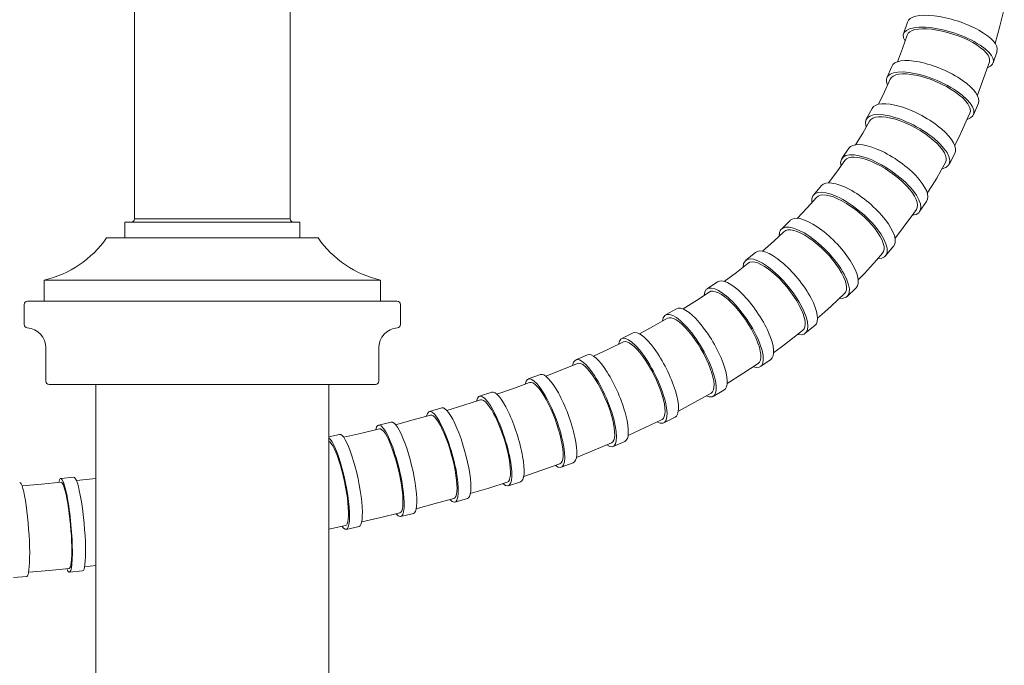
# Model space of a CAD drawing. Units: millimetres. Extents: x 11926 to 13270, y -6036 to -4187.
# Drawn here: x 12553 to 12701, y -5116 to -5019 of the extents above; entities that cross this region are included whole.
import ezdxf

# ---------------------------------------------------------------- set-up
doc = ezdxf.new("R2010")
doc.units = ezdxf.units.MM
doc.layers.add('layer 1', color=170, linetype='Continuous', lineweight=0)

msp = doc.modelspace()

# ---------------------------------------------------------------- linework, layer by layer
at = {"layer": 'layer 1'}
for p, q in [((12570.73, -5049.29), (12570.73, -5014.86)), ((12594.1, -5049.29), (12594.1, -5014.86)), ((12700.68, -5020.38), (12701.33, -5017.77)), ((12686.2, -5021.55), (12686.77, -5019.77)), ((12699.95, -5022.96), (12700.68, -5020.38)), ((12686.03, -5023.73), (12686.73, -5021.71)), ((12686.87, -5021.45), (12686.73, -5021.71)), ((12687.12, -5021.22), (12686.87, -5021.45)), ((12687.47, -5021.04), (12687.12, -5021.22)), ((12687.91, -5020.9), (12687.47, -5021.04)), ((12688.44, -5020.82), (12687.91, -5020.9)), ((12689.04, -5020.78), (12688.44, -5020.82)), ((12689.71, -5020.79), (12689.04, -5020.78)), ((12690.43, -5020.85), (12689.71, -5020.79)), ((12691.2, -5020.96), (12690.43, -5020.85)), ((12691.99, -5021.12), (12691.2, -5020.96)), ((12692.81, -5021.32), (12691.99, -5021.12)), ((12693.62, -5021.56), (12692.81, -5021.32)), ((12694.42, -5021.84), (12693.62, -5021.56)), ((12695.2, -5022.15), (12694.42, -5021.84)), ((12695.93, -5022.49), (12695.2, -5022.15)), ((12696.62, -5022.85), (12695.93, -5022.49)), ((12697.24, -5023.23), (12696.62, -5022.85)), ((12697.78, -5023.61), (12697.24, -5023.23)), ((12698.25, -5023.99), (12697.78, -5023.61)), ((12685.29, -5025.72), (12686.03, -5023.73)), ((12698.62, -5024.37), (12698.25, -5023.99)), ((12698.9, -5024.74), (12698.62, -5024.37)), ((12699.07, -5025.09), (12698.9, -5024.74)), ((12699.13, -5025.42), (12699.07, -5025.09)), ((12699.66, -5025.9), (12700.24, -5024.11)), ((12683.69, -5028.12), (12684.42, -5026.41)), ((12698.22, -5028.25), (12699.1, -5025.72)), ((12699.1, -5025.72), (12699.13, -5025.42)), ((12684.66, -5027.86), (12684.38, -5028.07)), ((12685.02, -5027.7), (12684.66, -5027.86)), ((12685.48, -5027.59), (12685.02, -5027.7)), ((12686.02, -5027.55), (12685.48, -5027.59)), ((12686.62, -5027.55), (12686.02, -5027.55)), ((12687.29, -5027.62), (12686.62, -5027.55)), ((12688.01, -5027.74), (12687.29, -5027.62)), ((12688.77, -5027.91), (12688.01, -5027.74)), ((12689.55, -5028.14), (12688.77, -5027.91)), ((12683.35, -5030.24), (12684.21, -5028.33)), ((12684.38, -5028.07), (12684.21, -5028.33)), ((12690.34, -5028.41), (12689.55, -5028.14)), ((12691.13, -5028.73), (12690.34, -5028.41)), ((12691.9, -5029.08), (12691.13, -5028.73)), ((12692.64, -5029.46), (12691.9, -5029.08)), ((12693.34, -5029.87), (12692.64, -5029.46)), ((12697.28, -5030.75), (12697.76, -5029.5)), ((12697.76, -5029.5), (12698.22, -5028.25)), ((12682.44, -5032.11), (12683.35, -5030.24)), ((12693.99, -5030.29), (12693.34, -5029.87)), ((12694.57, -5030.73), (12693.99, -5030.29)), ((12695.08, -5031.16), (12694.57, -5030.73)), ((12695.5, -5031.6), (12695.08, -5031.16)), ((12695.83, -5032.02), (12695.5, -5031.6)), ((12696.07, -5032.42), (12695.83, -5032.02)), ((12696.2, -5032.79), (12696.07, -5032.42)), ((12696.71, -5033.67), (12697.44, -5031.95)), ((12680.61, -5034.36), (12681.49, -5032.73)), ((12695.62, -5034.66), (12696.17, -5033.44)), ((12696.17, -5033.44), (12696.24, -5033.14)), ((12696.24, -5033.14), (12696.2, -5032.79)), ((12680.07, -5036.42), (12681.1, -5034.62)), ((12681.31, -5034.38), (12681.1, -5034.62)), ((12681.6, -5034.19), (12681.31, -5034.38)), ((12681.99, -5034.06), (12681.6, -5034.19)), ((12682.45, -5033.99), (12681.99, -5034.06)), ((12683, -5033.99), (12682.45, -5033.99)), ((12683.6, -5034.05), (12683, -5033.99)), ((12684.27, -5034.17), (12683.6, -5034.05)), ((12684.97, -5034.36), (12684.27, -5034.17)), ((12685.71, -5034.6), (12684.97, -5034.36)), ((12686.46, -5034.9), (12685.71, -5034.6)), ((12687.23, -5035.25), (12686.46, -5034.9)), ((12687.98, -5035.63), (12687.23, -5035.25)), ((12695.06, -5035.87), (12695.62, -5034.66)), ((12678.98, -5038.19), (12680.07, -5036.42)), ((12688.71, -5036.06), (12687.98, -5035.63)), ((12689.42, -5036.51), (12688.71, -5036.06)), ((12690.07, -5036.99), (12689.42, -5036.51)), ((12694.49, -5037.08), (12695.06, -5035.87)), ((12690.67, -5037.48), (12690.07, -5036.99)), ((12691.21, -5037.97), (12690.67, -5037.48)), ((12691.67, -5038.46), (12691.21, -5037.97)), ((12693.89, -5038.27), (12694.49, -5037.08)), ((12676.94, -5040.25), (12677.99, -5038.72)), ((12692.05, -5038.93), (12691.67, -5038.46)), ((12692.33, -5039.39), (12692.05, -5038.93)), ((12692.52, -5039.82), (12692.33, -5039.39)), ((12692.62, -5040.21), (12692.52, -5039.82)), ((12693.03, -5041.14), (12693.91, -5039.51)), ((12676.19, -5042.24), (12677.4, -5040.55)), ((12677.63, -5040.32), (12677.4, -5040.55)), ((12677.94, -5040.16), (12677.63, -5040.32)), ((12678.34, -5040.07), (12677.94, -5040.16)), ((12678.81, -5040.05), (12678.34, -5040.07)), ((12679.36, -5040.1), (12678.81, -5040.05)), ((12679.95, -5040.22), (12679.36, -5040.1)), ((12680.6, -5040.41), (12679.95, -5040.22)), ((12681.29, -5040.66), (12680.6, -5040.41)), ((12681.99, -5040.98), (12681.29, -5040.66)), ((12682.72, -5041.35), (12681.99, -5040.98)), ((12683.44, -5041.77), (12682.72, -5041.35)), ((12691.85, -5042.02), (12692.51, -5040.86)), ((12692.51, -5040.86), (12692.61, -5040.56)), ((12692.61, -5040.56), (12692.62, -5040.21)), ((12674.91, -5043.9), (12676.19, -5042.24)), ((12684.15, -5042.23), (12683.44, -5041.77)), ((12684.84, -5042.73), (12684.15, -5042.23)), ((12685.49, -5043.25), (12684.84, -5042.73)), ((12691.18, -5043.18), (12691.85, -5042.02)), ((12686.1, -5043.79), (12685.49, -5043.25)), ((12686.65, -5044.34), (12686.1, -5043.79)), ((12690.48, -5044.32), (12691.18, -5043.18)), ((12672.68, -5045.74), (12673.88, -5044.32)), ((12673.68, -5045.76), (12673.36, -5045.89)), ((12674.09, -5045.71), (12673.68, -5045.76)), ((12674.56, -5045.74), (12674.09, -5045.71)), ((12675.09, -5045.85), (12674.56, -5045.74)), ((12687.13, -5044.88), (12686.65, -5044.34)), ((12687.54, -5045.41), (12687.13, -5044.88)), ((12687.86, -5045.93), (12687.54, -5045.41)), ((12689.76, -5045.45), (12690.48, -5044.32)), ((12671.71, -5047.68), (12673.11, -5046.09)), ((12673.36, -5045.89), (12673.11, -5046.09)), ((12675.67, -5046.03), (12675.09, -5045.85)), ((12676.3, -5046.29), (12675.67, -5046.03)), ((12676.95, -5046.61), (12676.3, -5046.29)), ((12677.62, -5046.99), (12676.95, -5046.61)), ((12678.3, -5047.44), (12677.62, -5046.99)), ((12688.1, -5046.41), (12687.86, -5045.93)), ((12688.25, -5046.86), (12688.1, -5046.41)), ((12688.3, -5047.26), (12688.25, -5046.86)), ((12688.26, -5047.61), (12688.3, -5047.26)), ((12688.62, -5048.23), (12689.66, -5046.7)), ((12670.25, -5049.24), (12671.71, -5047.68)), ((12678.98, -5047.93), (12678.3, -5047.44)), ((12679.64, -5048.46), (12678.98, -5047.93)), ((12680.28, -5049.02), (12679.64, -5048.46)), ((12687.35, -5048.99), (12688.13, -5047.9)), ((12688.13, -5047.9), (12688.26, -5047.61)), ((12569.27, -5049.79), (12595.56, -5049.79)), ((12569.27, -5052.17), (12569.27, -5049.79)), ((12594.1, -5049.29), (12570.73, -5049.29)), ((12595.56, -5052.17), (12595.56, -5049.79)), ((12667.86, -5050.84), (12669.19, -5049.54)), ((12680.87, -5049.61), (12680.28, -5049.02)), ((12681.42, -5050.2), (12680.87, -5049.61)), ((12681.92, -5050.8), (12681.42, -5050.2)), ((12685.75, -5051.15), (12686.56, -5050.08)), ((12686.56, -5050.08), (12687.35, -5048.99)), ((12666.67, -5052.72), (12668.25, -5051.24)), ((12668.51, -5051.06), (12668.25, -5051.24)), ((12668.84, -5050.97), (12668.51, -5051.06)), ((12669.24, -5050.97), (12668.84, -5050.97)), ((12669.71, -5051.05), (12669.24, -5050.97)), ((12670.22, -5051.21), (12669.71, -5051.05)), ((12670.78, -5051.45), (12670.22, -5051.21)), ((12671.37, -5051.76), (12670.78, -5051.45)), ((12682.34, -5051.39), (12681.92, -5050.8)), ((12682.7, -5051.96), (12682.34, -5051.39)), ((12684.92, -5052.21), (12685.75, -5051.15)), ((12598.29, -5052.17), (12566.54, -5052.17)), ((12665.03, -5054.17), (12666.67, -5052.72)), ((12671.98, -5052.15), (12671.37, -5051.76)), ((12672.62, -5052.6), (12671.98, -5052.15)), ((12673.25, -5053.11), (12672.62, -5052.6)), ((12673.87, -5053.67), (12673.25, -5053.11)), ((12682.97, -5052.5), (12682.7, -5051.96)), ((12683.16, -5053), (12682.97, -5052.5)), ((12683.27, -5053.46), (12683.16, -5053)), ((12662.51, -5055.54), (12663.96, -5054.35)), ((12674.48, -5054.26), (12673.87, -5053.67)), ((12675.06, -5054.88), (12674.48, -5054.26)), ((12682.16, -5055.5), (12683.05, -5054.48)), ((12683.05, -5054.48), (12683.21, -5054.2)), ((12683.21, -5054.2), (12683.28, -5053.86)), ((12683.28, -5053.86), (12683.27, -5053.46)), ((12683.5, -5054.85), (12684.7, -5053.43)), ((12661.11, -5057.35), (12662.87, -5055.97)), ((12663.13, -5055.83), (12662.87, -5055.97)), ((12663.46, -5055.78), (12663.13, -5055.83)), ((12663.86, -5055.81), (12663.46, -5055.78)), ((12664.3, -5055.94), (12663.86, -5055.81)), ((12664.79, -5056.15), (12664.3, -5055.94)), ((12675.6, -5055.52), (12675.06, -5054.88)), ((12676.09, -5056.16), (12675.6, -5055.52)), ((12681.26, -5056.5), (12682.16, -5055.5)), ((12659.29, -5058.71), (12661.11, -5057.35)), ((12665.32, -5056.45), (12664.79, -5056.15)), ((12665.87, -5056.82), (12665.32, -5056.45)), ((12666.44, -5057.26), (12665.87, -5056.82)), ((12667.03, -5057.77), (12666.44, -5057.26)), ((12676.53, -5056.8), (12676.09, -5056.16)), ((12676.9, -5057.43), (12676.53, -5056.8)), ((12677.2, -5058.02), (12676.9, -5057.43)), ((12679.4, -5058.48), (12680.34, -5057.5)), ((12680.34, -5057.5), (12681.26, -5056.5)), ((12607.68, -5058.52), (12557.14, -5058.52)), ((12557.14, -5058.52), (12557.14, -5061.69)), ((12607.68, -5058.52), (12607.68, -5061.69)), ((12656.7, -5059.84), (12658.25, -5058.77)), ((12667.61, -5058.34), (12667.03, -5057.77)), ((12668.18, -5058.95), (12667.61, -5058.34)), ((12668.73, -5059.59), (12668.18, -5058.95)), ((12677.42, -5058.59), (12677.2, -5058.02)), ((12677.57, -5059.1), (12677.42, -5058.59)), ((12655.09, -5061.58), (12657.02, -5060.3)), ((12657.28, -5060.19), (12657.02, -5060.3)), ((12657.6, -5060.17), (12657.28, -5060.19)), ((12657.98, -5060.25), (12657.6, -5060.17)), ((12658.4, -5060.41), (12657.98, -5060.25)), ((12658.86, -5060.67), (12658.4, -5060.41)), ((12669.25, -5060.26), (12668.73, -5059.59)), ((12669.73, -5060.95), (12669.25, -5060.26)), ((12676.35, -5061.47), (12677.33, -5060.54)), ((12677.33, -5060.54), (12677.52, -5060.28)), ((12677.52, -5060.28), (12677.62, -5059.96)), ((12677.63, -5059.56), (12677.57, -5059.1)), ((12677.62, -5059.96), (12677.63, -5059.56)), ((12677.75, -5060.95), (12679.08, -5059.65)), ((12554.66, -5061.69), (12610.16, -5061.69)), ((12607.68, -5061.69), (12557.14, -5061.69)), ((12607.68, -5061.69), (12557.14, -5061.69)), ((12607.68, -5061.69), (12557.14, -5061.69)), ((12653.1, -5062.83), (12655.09, -5061.58)), ((12659.35, -5061.02), (12658.86, -5060.67)), ((12659.86, -5061.44), (12659.35, -5061.02)), ((12660.39, -5061.93), (12659.86, -5061.44)), ((12660.93, -5062.49), (12660.39, -5061.93)), ((12670.17, -5061.63), (12669.73, -5060.95)), ((12670.55, -5062.3), (12670.17, -5061.63)), ((12675.35, -5062.4), (12676.35, -5061.47)), ((12554.16, -5062.19), (12554.16, -5065.2)), ((12610.66, -5062.19), (12610.66, -5065.2)), ((12650.47, -5063.75), (12652.11, -5062.8)), ((12661.46, -5063.1), (12660.93, -5062.49)), ((12661.97, -5063.76), (12661.46, -5063.1)), ((12670.87, -5062.95), (12670.55, -5062.3)), ((12671.12, -5063.57), (12670.87, -5062.95)), ((12673.29, -5064.21), (12674.33, -5063.31)), ((12674.33, -5063.31), (12675.35, -5062.4)), ((12648.67, -5065.42), (12650.75, -5064.24)), ((12651.01, -5064.16), (12650.75, -5064.24)), ((12651.31, -5064.17), (12651.01, -5064.16)), ((12651.67, -5064.28), (12651.31, -5064.17)), ((12652.06, -5064.48), (12651.67, -5064.28)), ((12652.49, -5064.78), (12652.06, -5064.48)), ((12652.95, -5065.16), (12652.49, -5064.78)), ((12662.47, -5064.45), (12661.97, -5063.76)), ((12662.93, -5065.16), (12662.47, -5064.45)), ((12671.3, -5064.15), (12671.12, -5063.57)), ((12671.41, -5064.67), (12671.3, -5064.15)), ((12671.44, -5065.12), (12671.41, -5064.67)), ((12643.88, -5067.3), (12645.59, -5066.44)), ((12646.54, -5066.57), (12648.67, -5065.42)), ((12653.42, -5065.63), (12652.95, -5065.16)), ((12653.91, -5066.16), (12653.42, -5065.63)), ((12654.39, -5066.76), (12653.91, -5066.16)), ((12663.36, -5065.88), (12662.93, -5065.16)), ((12663.74, -5066.59), (12663.36, -5065.88)), ((12670.01, -5066.9), (12671.08, -5066.05)), ((12671.08, -5066.05), (12671.27, -5065.82)), ((12671.27, -5065.82), (12671.39, -5065.51)), ((12671.39, -5065.51), (12671.44, -5065.12)), ((12671.45, -5066.5), (12672.9, -5065.31)), ((12641.92, -5068.88), (12644.13, -5067.8)), ((12644.38, -5067.74), (12644.13, -5067.8)), ((12644.67, -5067.78), (12644.38, -5067.74)), ((12645, -5067.92), (12644.67, -5067.78)), ((12645.37, -5068.16), (12645, -5067.92)), ((12654.87, -5067.42), (12654.39, -5066.76)), ((12655.34, -5068.11), (12654.87, -5067.42)), ((12664.07, -5067.29), (12663.74, -5066.59)), ((12664.34, -5067.96), (12664.07, -5067.29)), ((12664.55, -5068.6), (12664.34, -5067.96)), ((12667.82, -5068.57), (12668.92, -5067.74)), ((12668.92, -5067.74), (12670.01, -5066.9)), ((12557.41, -5068.69), (12557.41, -5073.69)), ((12607.41, -5068.69), (12607.41, -5073.69)), ((12639.65, -5069.94), (12641.92, -5068.88)), ((12645.77, -5068.49), (12645.37, -5068.16)), ((12646.19, -5068.91), (12645.77, -5068.49)), ((12646.62, -5069.4), (12646.19, -5068.91)), ((12647.06, -5069.97), (12646.62, -5069.4)), ((12655.78, -5068.84), (12655.34, -5068.11)), ((12656.19, -5069.58), (12655.78, -5068.84)), ((12664.69, -5069.18), (12664.55, -5068.6)), ((12664.77, -5069.7), (12664.69, -5069.18)), ((12666.7, -5069.39), (12667.82, -5068.57)), ((12636.99, -5070.5), (12638.76, -5069.73)), ((12647.5, -5070.61), (12647.06, -5069.97)), ((12647.93, -5071.29), (12647.5, -5070.61)), ((12656.57, -5070.32), (12656.19, -5069.58)), ((12656.9, -5071.06), (12656.57, -5070.32)), ((12664.37, -5071.02), (12664.57, -5070.82)), ((12664.57, -5070.82), (12664.71, -5070.52)), ((12664.7, -5071.5), (12666.26, -5070.43)), ((12664.71, -5070.52), (12664.77, -5070.15)), ((12664.77, -5070.15), (12664.77, -5069.7)), ((12632.51, -5072.96), (12634.89, -5072)), ((12634.89, -5072), (12637.22, -5071.02)), ((12637.45, -5070.98), (12637.22, -5071.02)), ((12637.73, -5071.04), (12637.45, -5070.98)), ((12638.04, -5071.2), (12637.73, -5071.04)), ((12638.38, -5071.46), (12638.04, -5071.2)), ((12638.74, -5071.82), (12638.38, -5071.46)), ((12639.12, -5072.27), (12638.74, -5071.82)), ((12639.52, -5072.79), (12639.12, -5072.27)), ((12648.35, -5072.02), (12647.93, -5071.29)), ((12648.74, -5072.77), (12648.35, -5072.02)), ((12657.18, -5071.78), (12656.9, -5071.06)), ((12657.41, -5072.46), (12657.18, -5071.78)), ((12662.07, -5072.55), (12664.37, -5071.02)), ((12629.86, -5073.36), (12631.67, -5072.69)), ((12630.28, -5073.88), (12630.06, -5073.9)), ((12630.54, -5073.96), (12630.28, -5073.88)), ((12639.92, -5073.39), (12639.52, -5072.79)), ((12640.31, -5074.05), (12639.92, -5073.39)), ((12649.1, -5073.53), (12648.74, -5072.77)), ((12649.43, -5074.3), (12649.1, -5073.53)), ((12657.58, -5073.1), (12657.41, -5072.46)), ((12657.69, -5073.69), (12657.58, -5073.1)), ((12657.74, -5074.21), (12657.69, -5073.69)), ((12659.7, -5074.03), (12662.07, -5072.55)), ((12606.91, -5074.19), (12557.91, -5074.19)), ((12564.91, -5776.26), (12564.91, -5074.19)), ((12599.91, -5776.26), (12599.91, -5074.19)), ((12622.52, -5075.94), (12624.37, -5075.34)), ((12625.15, -5075.66), (12627.63, -5074.79)), ((12627.63, -5074.79), (12630.06, -5073.9)), ((12630.82, -5074.14), (12630.54, -5073.96)), ((12631.14, -5074.43), (12630.82, -5074.14)), ((12631.47, -5074.8), (12631.14, -5074.43)), ((12631.82, -5075.27), (12631.47, -5074.8)), ((12632.18, -5075.82), (12631.82, -5075.27)), ((12640.7, -5074.76), (12640.31, -5074.05)), ((12641.07, -5075.51), (12640.7, -5074.76)), ((12649.72, -5075.06), (12649.43, -5074.3)), ((12649.96, -5075.79), (12649.72, -5075.06)), ((12657.3, -5075.47), (12657.5, -5075.29)), ((12657.5, -5075.29), (12657.64, -5075.01)), ((12657.6, -5075.97), (12659.24, -5075.02)), ((12657.64, -5075.01), (12657.72, -5074.65)), ((12657.72, -5074.65), (12657.74, -5074.21)), ((12620.18, -5077.29), (12622.69, -5076.48)), ((12622.9, -5076.47), (12622.69, -5076.48)), ((12623.14, -5076.57), (12622.9, -5076.47)), ((12623.41, -5076.77), (12623.14, -5076.57)), ((12623.7, -5077.07), (12623.41, -5076.77)), ((12632.54, -5076.44), (12632.18, -5075.82)), ((12632.89, -5077.12), (12632.54, -5076.44)), ((12641.42, -5076.28), (12641.07, -5075.51)), ((12641.74, -5077.06), (12641.42, -5076.28)), ((12650.16, -5076.48), (12649.96, -5075.79)), ((12650.3, -5077.13), (12650.16, -5076.48)), ((12654.88, -5076.84), (12657.3, -5075.47)), ((12615.01, -5078.24), (12616.89, -5077.71)), ((12617.62, -5078.07), (12620.18, -5077.29)), ((12624, -5077.47), (12623.7, -5077.07)), ((12624.32, -5077.96), (12624, -5077.47)), ((12624.64, -5078.52), (12624.32, -5077.96)), ((12633.24, -5077.85), (12632.89, -5077.12)), ((12633.57, -5078.62), (12633.24, -5077.85)), ((12642.03, -5077.85), (12641.74, -5077.06)), ((12642.28, -5078.62), (12642.03, -5077.85)), ((12650.38, -5077.71), (12650.3, -5077.13)), ((12650.37, -5078.66), (12650.4, -5078.23)), ((12650.4, -5078.23), (12650.38, -5077.71)), ((12652.39, -5078.18), (12654.88, -5076.84)), ((12609.93, -5080.22), (12612.57, -5079.51)), ((12612.57, -5079.51), (12615.16, -5078.79)), ((12615.36, -5078.79), (12615.16, -5078.79)), ((12615.58, -5078.9), (12615.36, -5078.79)), ((12615.83, -5079.11), (12615.58, -5078.9)), ((12616.09, -5079.43), (12615.83, -5079.11)), ((12616.37, -5079.84), (12616.09, -5079.43)), ((12624.97, -5079.16), (12624.64, -5078.52)), ((12625.28, -5079.86), (12624.97, -5079.16)), ((12633.88, -5079.41), (12633.57, -5078.62)), ((12634.16, -5080.21), (12633.88, -5079.41)), ((12642.49, -5079.36), (12642.28, -5078.62)), ((12642.65, -5080.06), (12642.49, -5079.36)), ((12647.42, -5080.66), (12649.94, -5079.43)), ((12649.94, -5079.43), (12650.14, -5079.27)), ((12650.14, -5079.27), (12650.28, -5079.01)), ((12650.2, -5079.95), (12651.91, -5079.1)), ((12650.28, -5079.01), (12650.37, -5078.66)), ((12604.84, -5081.49), (12607.5, -5080.84)), ((12607.36, -5080.28), (12609.27, -5079.82)), ((12607.68, -5080.85), (12607.5, -5080.84)), ((12607.88, -5080.97), (12607.68, -5080.85)), ((12608.11, -5081.2), (12607.88, -5080.97)), ((12608.35, -5081.52), (12608.11, -5081.2)), ((12616.65, -5080.34), (12616.37, -5079.84)), ((12616.94, -5080.92), (12616.65, -5080.34)), ((12617.24, -5081.57), (12616.94, -5080.92)), ((12625.59, -5080.6), (12625.28, -5079.86)), ((12625.89, -5081.38), (12625.59, -5080.6)), ((12634.41, -5081.01), (12634.16, -5080.21)), ((12634.63, -5081.78), (12634.41, -5081.01)), ((12642.76, -5080.71), (12642.65, -5080.06)), ((12642.82, -5081.29), (12642.76, -5080.71)), ((12644.83, -5081.86), (12647.42, -5080.66)), ((12599.91, -5082.03), (12601.52, -5081.69)), ((12600.07, -5082.8), (12599.91, -5082.69)), ((12602.14, -5082.12), (12604.84, -5081.49)), ((12608.6, -5081.95), (12608.35, -5081.52)), ((12608.86, -5082.46), (12608.6, -5081.95)), ((12609.12, -5083.05), (12608.86, -5082.46)), ((12617.52, -5082.28), (12617.24, -5081.57)), ((12617.8, -5083.04), (12617.52, -5082.28)), ((12626.16, -5082.19), (12625.89, -5081.38)), ((12626.41, -5083), (12626.16, -5082.19)), ((12634.81, -5082.53), (12634.63, -5081.78)), ((12634.94, -5083.24), (12634.81, -5082.53)), ((12642.55, -5082.81), (12642.69, -5082.57)), ((12642.59, -5083.49), (12644.35, -5082.73)), ((12642.69, -5082.57), (12642.79, -5082.23)), ((12642.79, -5082.23), (12642.83, -5081.8)), ((12642.83, -5081.8), (12642.82, -5081.29)), ((12600.28, -5083.04), (12600.07, -5082.8)), ((12600.5, -5083.38), (12600.28, -5083.04)), ((12600.73, -5083.81), (12600.5, -5083.38)), ((12600.96, -5084.33), (12600.73, -5083.81)), ((12609.38, -5083.71), (12609.12, -5083.05)), ((12609.64, -5084.44), (12609.38, -5083.71)), ((12618.06, -5083.83), (12617.8, -5083.04)), ((12618.3, -5084.65), (12618.06, -5083.83)), ((12626.63, -5083.8), (12626.41, -5083)), ((12626.82, -5084.59), (12626.63, -5083.8)), ((12635.03, -5083.89), (12634.94, -5083.24)), ((12635.07, -5084.47), (12635.03, -5083.89)), ((12637.08, -5085.13), (12639.74, -5084.06)), ((12639.74, -5084.06), (12642.36, -5082.96)), ((12642.36, -5082.96), (12642.55, -5082.81)), ((12601.2, -5084.93), (12600.96, -5084.33)), ((12601.43, -5085.61), (12601.2, -5084.93)), ((12601.66, -5086.34), (12601.43, -5085.61)), ((12609.88, -5085.2), (12609.64, -5084.44)), ((12610.11, -5086.01), (12609.88, -5085.2)), ((12618.52, -5085.47), (12618.3, -5084.65)), ((12618.71, -5086.28), (12618.52, -5085.47)), ((12626.96, -5085.34), (12626.82, -5084.59)), ((12627.08, -5086.05), (12626.96, -5085.34)), ((12634.92, -5085.72), (12635.02, -5085.4)), ((12635.02, -5085.4), (12635.07, -5084.98)), ((12635.07, -5084.98), (12635.07, -5084.47)), ((12601.87, -5087.11), (12601.66, -5086.34)), ((12602.08, -5087.92), (12601.87, -5087.11)), ((12610.33, -5086.83), (12610.11, -5086.01)), ((12610.52, -5087.65), (12610.33, -5086.83)), ((12618.87, -5087.07), (12618.71, -5086.28)), ((12618.99, -5087.83), (12618.87, -5087.07)), ((12627.15, -5086.7), (12627.08, -5086.05)), ((12627.17, -5087.28), (12627.15, -5086.7)), ((12629.18, -5088.02), (12631.91, -5087.07)), ((12631.91, -5087.07), (12634.6, -5086.08)), ((12634.6, -5086.08), (12634.78, -5085.95)), ((12634.78, -5085.95), (12634.92, -5085.72)), ((12634.8, -5086.62), (12636.61, -5085.95)), ((12559.65, -5088.29), (12561.62, -5088.1)), ((12562.02, -5088.62), (12564.93, -5088.3)), ((12602.26, -5088.75), (12602.08, -5087.92)), ((12610.68, -5088.47), (12610.52, -5087.65)), ((12610.82, -5089.27), (12610.68, -5088.47)), ((12619.09, -5088.54), (12618.99, -5087.83)), ((12619.14, -5089.19), (12619.09, -5088.54)), ((12626.87, -5088.74), (12627.01, -5088.52)), ((12627.01, -5088.52), (12627.1, -5088.2)), ((12627.1, -5088.2), (12627.16, -5087.78)), ((12627.16, -5087.78), (12627.17, -5087.28)), ((12553.85, -5089.42), (12556.78, -5089.15)), ((12556.78, -5089.15), (12559.7, -5088.86)), ((12559.81, -5088.91), (12559.7, -5088.86)), ((12559.93, -5089.06), (12559.81, -5088.91)), ((12560.06, -5089.32), (12559.93, -5089.06)), ((12560.19, -5089.69), (12560.06, -5089.32)), ((12560.32, -5090.15), (12560.19, -5089.69)), ((12602.43, -5089.58), (12602.26, -5088.75)), ((12602.57, -5090.4), (12602.43, -5089.58)), ((12610.92, -5090.03), (12610.82, -5089.27)), ((12611, -5090.74), (12610.92, -5090.03)), ((12619.13, -5090.27), (12619.16, -5089.77)), ((12619.16, -5089.77), (12619.14, -5089.19)), ((12621.15, -5090.58), (12623.95, -5089.73)), ((12623.95, -5089.73), (12626.69, -5088.85)), ((12626.69, -5088.85), (12626.87, -5088.74)), ((12626.87, -5089.4), (12628.72, -5088.8)), ((12560.45, -5090.7), (12560.32, -5090.15)), ((12560.58, -5091.33), (12560.45, -5090.7)), ((12560.71, -5092.02), (12560.58, -5091.33)), ((12602.69, -5091.2), (12602.57, -5090.4)), ((12602.77, -5091.96), (12602.69, -5091.2)), ((12611.04, -5091.39), (12611, -5090.74)), ((12611.04, -5091.97), (12611.04, -5091.39)), ((12615.88, -5092.08), (12618.68, -5091.3)), ((12618.68, -5091.3), (12618.85, -5091.2)), ((12618.83, -5091.86), (12620.71, -5091.33)), ((12618.85, -5091.2), (12618.98, -5090.99)), ((12618.98, -5090.99), (12619.07, -5090.68)), ((12619.07, -5090.68), (12619.13, -5090.27)), ((12560.83, -5092.78), (12560.71, -5092.02)), ((12560.93, -5093.58), (12560.83, -5092.78)), ((12602.83, -5092.67), (12602.77, -5091.96)), ((12602.86, -5093.32), (12602.83, -5092.67)), ((12610.86, -5093.17), (12610.95, -5092.86)), ((12610.95, -5092.86), (12611.02, -5092.46)), ((12611.02, -5092.46), (12611.04, -5091.97)), ((12613.04, -5092.84), (12615.88, -5092.08)), ((12561.03, -5094.41), (12560.93, -5093.58)), ((12561.12, -5095.25), (12561.03, -5094.41)), ((12602.76, -5094.79), (12602.83, -5094.39)), ((12602.83, -5094.39), (12602.86, -5093.9)), ((12602.86, -5093.9), (12602.86, -5093.32)), ((12604.85, -5094.83), (12607.73, -5094.16)), ((12607.73, -5094.16), (12610.58, -5093.47)), ((12610.58, -5093.47), (12610.73, -5093.37)), ((12610.71, -5094.03), (12612.61, -5093.56)), ((12610.73, -5093.37), (12610.86, -5093.17)), ((12561.19, -5096.09), (12561.12, -5095.25)), ((12599.91, -5095.91), (12602.41, -5095.37)), ((12602.41, -5095.37), (12602.55, -5095.29)), ((12602.52, -5095.94), (12604.45, -5095.53)), ((12602.55, -5095.29), (12602.67, -5095.09)), ((12602.67, -5095.09), (12602.76, -5094.79)), ((12561.25, -5096.93), (12561.19, -5096.09)), ((12561.29, -5097.73), (12561.25, -5096.93)), ((12561.31, -5098.5), (12561.29, -5097.73)), ((12561.32, -5099.21), (12561.31, -5098.5)), ((12561.24, -5100.9), (12561.28, -5100.42)), ((12561.28, -5100.42), (12561.31, -5099.85)), ((12561.31, -5099.85), (12561.32, -5099.21)), ((12557.89, -5102.1), (12560.91, -5101.81)), ((12560.91, -5101.81), (12561.01, -5101.74)), ((12561.01, -5101.74), (12561.1, -5101.56)), ((12561.1, -5101.56), (12561.18, -5101.28)), ((12561.18, -5101.28), (12561.24, -5100.9)), ((12563.24, -5101.56), (12564.91, -5101.38)), ((12552.58, -5103.15), (12554.56, -5103)), ((12554.84, -5102.39), (12557.89, -5102.1)), ((12560.96, -5102.37), (12562.94, -5102.19))]:
    msp.add_line(p, q, dxfattribs=at)
for centre, radius, start, end in [((12570.23, -5049.29), 0.5, 270, 0), ((12594.6, -5049.29), 0.5, 180, 270), ((12553.54, -5043.06), 15.88, 283.1155, 324.9763), ((12611.29, -5043.06), 15.88, 215.0237, 256.8845), ((12554.66, -5062.19), 0.5, 90, 180), ((12610.16, -5062.19), 0.5, 0, 90), ((12554.66, -5065.2), 0.5, 180, 265.904), ((12554.41, -5068.69), 3, 0, 85.904), ((12610.41, -5068.69), 3, 94.096, 180), ((12610.16, -5065.2), 0.5, 274.096, 0), ((12557.91, -5073.69), 0.5, 180, 270), ((12606.91, -5073.69), 0.5, 270, 0)]:
    msp.add_arc(centre, radius, start, end, dxfattribs=at)
for centre, major_axis, ratio, start_param, end_param in [((12693.5, -5021.94), (6.73, -2.17), 0.349013, 0, 3.141593), ((12692.93, -5023.72), (6.73, -2.17), 0.349013, 5.867504, 9.819188), ((12690.93, -5029.18), (6.51, -2.77), 0.36264, 0, 3.141593), ((12690.2, -5030.89), (6.51, -2.77), 0.36264, 5.868566, 9.820061), ((12687.7, -5036.12), (6.21, -3.39), 0.371219, 0, 3.141593), ((12686.82, -5037.75), (6.21, -3.39), 0.371219, 5.868685, 9.820009), ((12683.82, -5042.71), (5.84, -3.99), 0.373764, 0, 3.141593), ((12682.78, -5044.24), (5.84, -3.99), 0.373764, 5.865991, 9.817243), ((12679.29, -5048.88), (5.41, -4.56), 0.370077, 0, 3.141593), ((12678.09, -5050.3), (5.41, -4.56), 0.370077, 5.866027, 9.817349), ((12674.13, -5054.59), (4.95, -5.06), 0.360856, 0, 3.141593), ((12672.8, -5055.9), (4.95, -5.06), 0.360856, 5.869004, 9.82052), ((12668.43, -5059.83), (4.47, -5.48), 0.347224, 0, 3.141593), ((12666.98, -5061.02), (4.47, -5.48), 0.347224, 5.871239, 9.822978), ((12662.26, -5064.6), (4, -5.83), 0.330501, 0, 3.141593), ((12660.7, -5065.67), (4, -5.83), 0.330501, 5.87145, 9.823391), ((12654.03, -5069.86), (3.57, -6.11), 0.312064, 5.872246, 9.824337), ((12655.67, -5068.91), (3.57, -6.11), 0.312064, 0, 3.141593), ((12648.75, -5072.77), (3.16, -6.33), 0.292946, 0, 3.141593), ((12647.04, -5073.63), (3.16, -6.33), 0.292946, 5.873623, 9.825817), ((12641.56, -5076.23), (2.8, -6.5), 0.27388, 0, 3.141593), ((12639.79, -5076.99), (2.8, -6.5), 0.27388, 5.875597, 9.827853), ((12634.14, -5079.32), (2.47, -6.63), 0.255317, 0, 3.141593), ((12632.33, -5079.99), (2.47, -6.63), 0.255317, 5.877562, 9.829846), ((12624.69, -5082.67), (2.17, -6.73), 0.237471, 5.878543, 9.83083), ((12626.54, -5082.07), (2.17, -6.73), 0.237471, 0, 3.141593), ((12616.92, -5085.05), (1.91, -6.81), 0.220471, 5.878571, 9.830849), ((12618.8, -5084.52), (1.91, -6.81), 0.220471, 0, 3.141593), ((12609.04, -5087.15), (1.67, -6.87), 0.204395, 5.878257, 9.830518), ((12610.94, -5086.69), (1.67, -6.87), 0.204395, 0, 3.141593), ((12601.06, -5089.02), (1.46, -6.92), 0.189276, 5.878303, 9.2112), ((12602.98, -5088.61), (1.46, -6.92), 0.189276, 0, 3.141593), ((12560.3, -5095.33), (0.66, -7.04), 0.125908, 5.880156, 9.832299), ((12562.28, -5095.15), (0.66, -7.04), 0.125908, 0, 3.141593), ((12554.02, -5095.95), (0.53, -7.05), 0.115186, 0, 3.141593)]:
    msp.add_ellipse(centre, major_axis=major_axis, ratio=ratio, start_param=start_param, end_param=end_param, dxfattribs=at)

doc.saveas('drawing.dxf')
